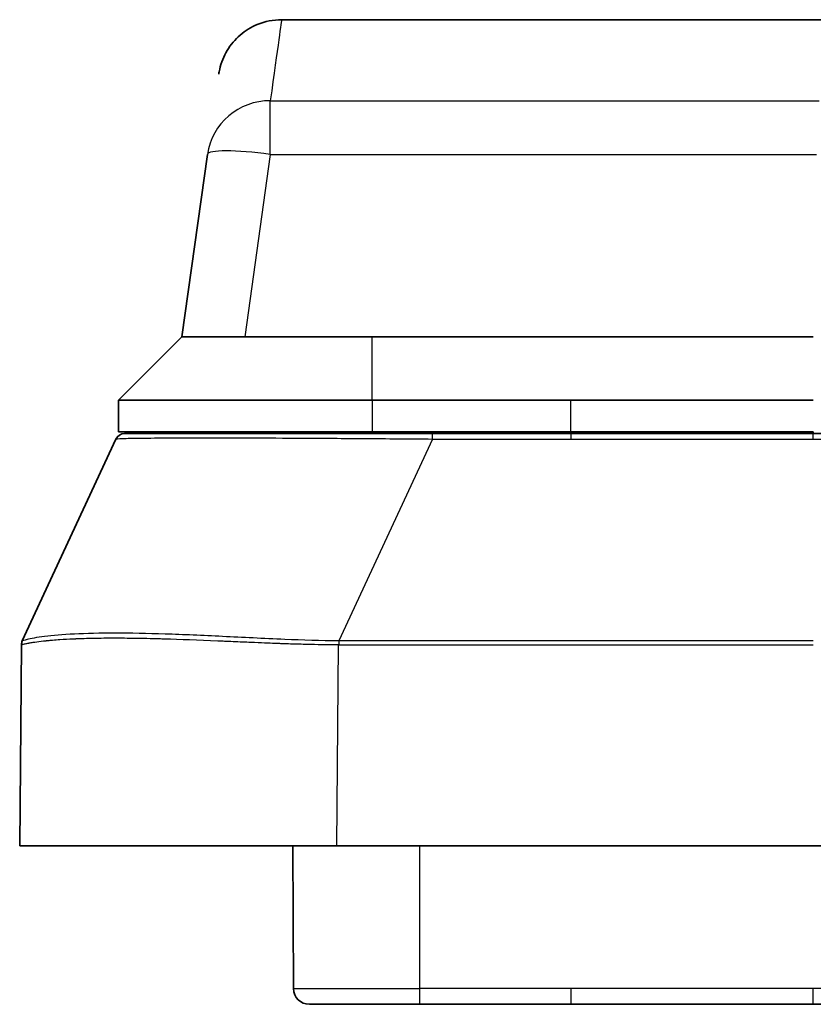
# Model space of a CAD drawing. Units: millimetres. Extents: x 36 to 1014, y 20 to 722.
# Drawn here: x 170 to 195, y 104 to 135 of the extents above; entities that cross this region are included whole.
import ezdxf

# ---------------------------------------------------------------- set-up
doc = ezdxf.new("R2010")
doc.units = ezdxf.units.MM
doc.header["$LTSCALE"] = 2.5
doc.layers.add('Visible (ISO)', color=7, linetype='Continuous', lineweight=35)
doc.layers.add('Visible Narrow (ISO)', color=7, linetype='Continuous', lineweight=25)

msp = doc.modelspace()

# ---------------------------------------------------------------- linework, layer by layer
at = {"layer": 'Visible (ISO)'}
for p, q in [((198.33060705, 135.18900898), (178.03193174, 135.18900898)), ((174.88795057, 125.189009), (175.69639697, 130.94140863)), ((172.88796558, 123.18902513), (174.88794497, 125.1890086)), ((180.88794992, 125.18900898), (174.88793781, 125.18900898)), ((180.88794992, 125.18900898), (194.79759834, 125.18900898)), ((180.88794992, 123.18902513), (172.88794992, 123.18902513)), ((172.88794992, 122.18900898), (172.88794992, 123.18901571)), ((187.14794992, 123.18900629), (180.88794992, 123.18900818)), ((194.79759867, 123.18899816), (187.14794992, 123.18899932)), ((180.88794992, 122.18900898), (172.88794992, 122.18900898)), ((175.14057031, 122.13900896), (175.13794992, 122.18900898)), ((180.88794992, 122.18900898), (187.14794992, 122.18900898)), ((181.89308048, 122.13900893), (181.89308048, 122.18900898)), ((182.11743945, 122.13900895), (182.11743945, 122.18900898)), ((182.50205484, 122.13900897), (182.50205484, 122.18900898)), ((182.7882812, 122.13900898), (187.14794992, 122.13900898)), ((183.07897791, 122.13900898), (183.07897791, 122.18900898)), ((184.04051638, 122.13900898), (184.04051638, 122.18900898)), ((184.26487535, 122.13900898), (184.26487535, 122.18900898)), ((185.12975916, 122.13900898), (185.12975916, 122.18900898)), ((185.9635933, 122.13900898), (185.9635933, 122.18900898)), ((186.89308048, 122.13900898), (186.89308048, 122.18900898)), ((187.11743945, 122.13900898), (187.11743945, 122.18900898)), ((194.79759895, 122.18900898), (187.14794992, 122.18900898)), ((187.14794992, 122.13900898), (194.79759798, 122.13900898)), ((187.50205484, 122.13900898), (187.50205484, 122.18900898)), ((188.1110292, 122.13900898), (188.1110292, 122.18900898)), ((188.39949074, 122.13900898), (188.39949074, 122.18900898)), ((188.62384971, 122.13900898), (188.62384971, 122.18900898)), ((189.80974715, 122.13900898), (189.80974715, 122.18900898)), ((190.03410612, 122.13900898), (190.03410612, 122.18900898)), ((190.89698673, 122.13900898), (190.89698673, 122.18900898)), ((191.73282407, 122.13900898), (191.73282407, 122.18900898)), ((194.79759798, 122.13900898), (196.88691223, 122.13900898)), ((172.80738857, 121.96511915), (169.85757358, 115.59801142)), ((175.14772477, 122.00249368), (175.14769704, 122.00302287)), ((169.77450064, 109.13900898), (169.8297897, 115.47450795)), ((169.82982581, 115.47450763), (169.82982577, 115.47450814)), ((179.77411987, 109.13900898), (169.77450064, 109.13900898)), ((178.38794992, 109.13900898), (178.40759452, 104.6368273)), ((179.77411987, 109.13900898), (399.97829967, 109.13900898)), ((182.38794992, 104.13900898), (178.90759233, 104.13900898)), ((182.38794992, 104.13900898), (187.14794977, 104.13900898)), ((187.14794977, 104.13900898), (194.79759425, 104.13900898)), ((194.79759425, 104.13900898), (399.97830467, 104.13900898))]:
    msp.add_line(p, q, dxfattribs=at)
for centre, radius, start, end in [((173.07965111, 121.8389562), 0.30005279, 90.010756064, 155.092596923), ((178.90758976, 104.63900898), 0.5, 180.250002594, 270.000176521)]:
    msp.add_arc(centre, radius, start, end, dxfattribs=at)
for points, knots in [([(176.05140939, 133.46745322), (176.05141634, 133.46750266), (176.05142329, 133.46755209), (176.05144415, 133.46770039), (176.05145807, 133.46779926), (176.05152768, 133.46829358), (176.05158348, 133.46868902), (176.05172545, 133.46969278), (176.05181176, 133.47030107), (176.0592938, 133.52285394), (176.0687422, 133.57454725), (176.12658635, 133.83304467), (176.20741946, 134.03534105), (176.42593416, 134.39976271), (176.56635646, 134.56641303), (176.88699388, 134.84231852), (177.07073554, 134.9554792), (177.50586468, 135.13610287), (177.77131475, 135.18900897), (178.03193174, 135.18900897)], [0, 0, 0, 0, 0.00001497599, 0.00001497599, 0.00004492794, 0.00004492794, 0.00016473575, 0.00016473575, 0.00034905218, 0.00034905218, 0.01608957843, 0.01608957843, 0.07981613744, 0.07981613744, 0.14356374834, 0.14356374834, 0.20671727115, 0.20671727115, 0.28490236823, 0.28490236823, 0.28490236823, 0.28490236823]), ([(173.07959478, 122.13900897), (173.07963289, 122.13900897), (173.09590657, 122.13900887), (173.12841581, 122.13900884), (173.15040294, 122.13900882), (173.17981692, 122.13900888), (173.21665666, 122.13900893), (173.2274779, 122.13900895), (173.23894065, 122.13900896), (173.25104363, 122.13900897), (173.25865882, 122.13900897), (173.26677486, 122.13900898), (173.27465023, 122.13900898), (173.38593833, 122.13900898), (173.54314631, 122.13900864), (173.74613728, 122.13900891), (173.7586181, 122.13900893), (173.77127369, 122.13900894), (173.78410398, 122.13900895), (173.798871, 122.13900897), (173.81448106, 122.13900898), (173.82909419, 122.13900898), (174.00445174, 122.13900898), (174.20939912, 122.13900862), (174.44393634, 122.13900887), (174.49873884, 122.13900893), (174.55571247, 122.13900896), (174.61369762, 122.13900897), (174.6384318, 122.13900898), (174.66334682, 122.13900898), (174.68833685, 122.13900898), (175.01232901, 122.13900898), (175.37921705, 122.13900897), (175.78641804, 122.13900898), (175.79937306, 122.13900898), (175.81236926, 122.13900898), (175.82540655, 122.13900898), (176.14252462, 122.13900898), (176.48274791, 122.13900899), (176.84607643, 122.13900897), (176.96718593, 122.13900897), (177.08963321, 122.13900898), (177.21710668, 122.13900898), (177.22386996, 122.13900898), (177.23063909, 122.13900898), (177.23741406, 122.13900898), (177.70949096, 122.13900896), (178.20974016, 122.1390088), (178.73817904, 122.13900896), (178.77391389, 122.13900897), (178.80843281, 122.13900898), (178.84577024, 122.13900898), (178.87950493, 122.13900898), (178.91332477, 122.13900897), (178.94722937, 122.13900896), (179.47620689, 122.13900885), (180.02578081, 122.13900888), (180.59597816, 122.13900897), (180.63642775, 122.13900897), (180.67578507, 122.13900898), (180.71763816, 122.13900898), (180.78500369, 122.13900898), (180.85257752, 122.13900896), (180.92035876, 122.13900895), (181.52635933, 122.13900883), (182.14900509, 122.13900897), (182.7882812, 122.13900897)], [0, 0, 0, 0, 0.0625, 0.0625, 0.0625, 0.1047709191, 0.1047709191, 0.1047709191, 0.1171875, 0.1171875, 0.1171875, 0.125, 0.125, 0.125, 0.2353996269, 0.2353996269, 0.2353996269, 0.2421875, 0.2421875, 0.2421875, 0.25, 0.25, 0.25, 0.34375, 0.34375, 0.34375, 0.3656558352, 0.3656558352, 0.3656558352, 0.375, 0.375, 0.375, 0.4961457716, 0.4961457716, 0.4961457716, 0.5, 0.5, 0.5, 0.59375, 0.59375, 0.59375, 0.625, 0.625, 0.625, 0.626658012, 0.626658012, 0.626658012, 0.7421875, 0.7421875, 0.7421875, 0.75, 0.75, 0.75, 0.7570586632, 0.7570586632, 0.7570586632, 0.8671875, 0.8671875, 0.8671875, 0.875, 0.875, 0.875, 0.8875747747, 0.8875747747, 0.8875747747, 1, 1, 1, 1])]:
    msp.add_open_spline(points, degree=3, knots=knots, dxfattribs=at)
msp.add_open_spline([(169.85759621, 115.59800103), (169.84001752, 115.56000276), (169.83020307, 115.51701538), (169.82982577, 115.47450814)], degree=3, dxfattribs=at)
at = {"layer": 'Visible Narrow (ISO)'}
for p, q in [((177.67693306, 132.63337421), (194.98505199, 132.63337421)), ((177.67693306, 130.94140832), (177.67693306, 132.63337421)), ((177.67693306, 130.94140832), (176.86848606, 125.18900898)), ((177.67693306, 130.94140832), (194.90034775, 130.94140832)), ((180.88794992, 123.18901357), (180.88794992, 125.18900834)), ((180.88794992, 123.18901562), (180.88794992, 122.18900898)), ((187.14794992, 122.18900898), (187.14794992, 123.18899903)), ((180.13794992, 122.13900884), (180.13794992, 122.18900898)), ((187.14794992, 122.13900898), (187.14795, 121.96510835)), ((194.79759483, 122.18900885), (194.79759483, 122.13900898)), ((194.79759798, 121.96510305), (194.79759798, 122.13900898)), ((182.78859874, 121.96511071), (179.83846756, 115.59801429)), ((182.78859874, 121.96511071), (187.14794997, 121.96510781)), ((187.14794997, 121.96510781), (194.79759798, 121.96510305)), ((194.79759798, 121.96510305), (196.88716873, 121.96510248)), ((187.14794992, 115.59800974), (179.83846784, 115.59801414)), ((194.79759896, 115.59800377), (187.14794992, 115.5980053)), ((179.77411987, 109.13900901), (179.82978005, 115.47450841)), ((179.82978005, 115.47450841), (187.14794992, 115.47450839)), ((187.14794993, 115.47450933), (194.79759896, 115.47450931)), ((182.38794992, 104.6368273), (182.38794992, 109.13900896)), ((178.40759452, 104.63682731), (182.38794992, 104.63682731)), ((187.14794992, 104.63682733), (182.38794992, 104.63682732)), ((182.38794992, 104.13900898), (182.38794992, 104.63682732)), ((187.14794992, 104.63682732), (187.14794977, 104.13900898)), ((194.79759425, 104.63682732), (187.14794992, 104.63682733)), ((399.97830467, 104.63682732), (194.79759425, 104.63682732)), ((194.79759425, 104.13900898), (194.79759425, 104.63682732))]:
    msp.add_line(p, q, dxfattribs=at)
for centre, major_axis, ratio, start_param, end_param in [((177.67693979, 130.66304871), (-1.98054458, 0.27834739), 0.9848694694, 4.8499328083, 6.283178883), ((177.67693306, 130.66306212), (-1.98053611, 0.2783464), 0.13784444, 4.7317593576, 6.2831852714), ((182.78843831, 121.83900875), (-0.00015711, 0.30000023), 0.0008319618, 5.1462080595, 6.283184832)]:
    msp.add_ellipse(centre, major_axis=major_axis, ratio=ratio, start_param=start_param, end_param=end_param, dxfattribs=at)
for points in [[(178.03193174, 135.18900898), (178.03193408, 135.18900895), (177.91360118, 134.33725623), (177.67693306, 132.63337421)], [(179.83846804, 115.59800526), (179.83557185, 115.5594342), (179.83267595, 115.51702266), (179.82978005, 115.47450809)]]:
    msp.add_open_spline(points, degree=3, dxfattribs=at)
for points, knots in [([(172.80738862, 121.96511927), (172.81042261, 121.97166794), (172.88285012, 121.97727014), (173.01866931, 121.98210238), (173.15448851, 121.98693462), (173.35352307, 121.99086087), (173.6059697, 121.99406101), (173.85841633, 121.99726114), (174.16401708, 121.99952512), (174.50931906, 122.00111482), (174.68197006, 122.00190967), (174.86449757, 122.00251593), (175.0549683, 122.00289284), (175.24543903, 122.00326975), (175.44240668, 122.00342103), (175.6483268, 122.00342064), (176.06016705, 122.00341987), (176.52460256, 122.0026413), (177.03910735, 122.00105535), (177.55361214, 121.99946941), (178.11825672, 121.99717474), (178.72543351, 121.9939801), (179.33261031, 121.99078546), (179.98210582, 121.98685956), (180.6634395, 121.98204333), (181.34477318, 121.9772271), (182.05781294, 121.97163742), (182.78859874, 121.96511071)], [0, 0, 0, 0, 0.125, 0.125, 0.125, 0.25, 0.25, 0.25, 0.375, 0.375, 0.375, 0.4375, 0.4375, 0.4375, 0.5, 0.5, 0.5, 0.625, 0.625, 0.625, 0.75, 0.75, 0.75, 0.875, 0.875, 0.875, 1, 1, 1, 1]), ([(179.83846784, 115.59800526), (179.26669919, 115.60177814), (178.0139491, 115.64424195), (176.1460748, 115.74185156), (174.32714072, 115.82289009), (172.73696331, 115.85258668), (171.44156847, 115.822158), (170.49533704, 115.74061255), (169.96939653, 115.64344527), (169.85949541, 115.60170683), (169.85759621, 115.59800103)], [0.00000001302, 0.00000001302, 0.00000001302, 0.00000001302, 0.10978151363, 0.2400966559, 0.37063221035, 0.50081308751, 0.63099866051, 0.761518318, 0.8918783739, 1, 1, 1, 1]), ([(179.82978005, 115.47450809), (179.56870037, 115.47406694), (179.27653733, 115.47731183), (178.95475667, 115.48416038), (178.79386633, 115.48758465), (178.62559306, 115.49190943), (178.45028634, 115.49712147), (178.36263298, 115.49972749), (178.2732233, 115.50255529), (178.18211486, 115.50560302), (178.16128284, 115.50629989), (178.14036199, 115.50700833), (178.11935315, 115.50772818), (178.09442112, 115.50858244), (178.06936516, 115.50945278), (178.04418654, 115.51033932), (178.02098891, 115.51115611), (177.99768718, 115.51198659), (177.97428241, 115.51283072), (177.96258002, 115.51325279), (177.95085188, 115.51367827), (177.9390981, 115.51410716), (177.93028277, 115.51442883), (177.92145303, 115.51475241), (177.91260893, 115.51507792), (177.89092674, 115.51587592), (177.88880799, 115.51595705), (177.87904788, 115.51632115), (177.71761981, 115.52234322), (177.48419206, 115.53169974), (177.18300404, 115.54420162), (177.02454293, 115.55077911), (176.84738943, 115.55822713), (176.65280674, 115.56650696), (176.5555154, 115.57064687), (176.45387545, 115.57499458), (176.34810603, 115.57954423), (176.29522132, 115.58181906), (176.24130496, 115.58414436), (176.18638895, 115.58651934), (176.17470221, 115.58702476), (176.16297022, 115.58753244), (176.15119328, 115.58804236), (176.13530028, 115.58873049), (176.11932545, 115.58942269), (176.1032696, 115.59011896), (176.08929288, 115.59072507), (176.07525476, 115.59133426), (176.06115579, 115.59194652), (176.05410631, 115.59225265), (176.04704162, 115.59255954), (176.03996178, 115.5928672), (176.03288195, 115.59317486), (176.02401179, 115.59356048), (176.01867693, 115.59379247), (175.39953674, 115.62071636), (174.83764221, 115.64139006), (174.33431688, 115.65582605), (174.28251469, 115.6573118), (174.23132798, 115.65873346), (174.18075387, 115.66009483), (173.90977041, 115.66738925), (173.65641133, 115.67282705), (173.42002859, 115.67644222), (173.30183722, 115.6782498), (173.18788462, 115.67960171), (173.0780623, 115.68050205), (173.02315113, 115.68095222), (172.96927229, 115.6812895), (172.91641079, 115.68151438), (172.88998004, 115.68162683), (172.86380363, 115.68171117), (172.83787958, 115.68176748), (172.82491756, 115.68179563), (172.81201863, 115.68181678), (172.79918254, 115.68183092), (172.78634645, 115.68184507), (172.77494318, 115.68185219), (172.76086256, 115.68185236), (172.75768985, 115.68185239), (172.75451862, 115.68185204), (172.75134886, 115.68185129), (172.529438, 115.68179892), (172.31474844, 115.67981845), (172.10918558, 115.67589569), (172.00493602, 115.67390629), (171.90303639, 115.67141732), (171.80375388, 115.66842686), (171.75411262, 115.66693163), (171.70512586, 115.66531102), (171.65682835, 115.66356481), (171.63267959, 115.6626917), (171.60870316, 115.66178719), (171.58490349, 115.66085124), (171.57300366, 115.66038327), (171.56114801, 115.65990744), (171.54933712, 115.65942374), (171.54343168, 115.6591819), (171.53753742, 115.65893809), (171.53165442, 115.65869231), (171.52577142, 115.65844653), (171.51884412, 115.65815381), (171.51403927, 115.65794908), (171.49724372, 115.65723342), (171.48038993, 115.6564943), (171.46348586, 115.65573116), (171.3256414, 115.64950808), (171.18437044, 115.6416713), (171.04443332, 115.63218114), (170.96588441, 115.62685417), (170.88777355, 115.62100418), (170.81109169, 115.61462032), (170.77275076, 115.61142839), (170.73476885, 115.60810298), (170.69728087, 115.60464269), (170.67853688, 115.60291255), (170.65991645, 115.60114868), (170.64143722, 115.59935092), (170.6321976, 115.59845204), (170.62299329, 115.59754468), (170.61382653, 115.59662883), (170.60924315, 115.5961709), (170.60466915, 115.59571085), (170.60010483, 115.59524868), (170.59554051, 115.5947865), (170.59037281, 115.59425927), (170.58644116, 115.59385576), (170.56481408, 115.59163611), (170.54362939, 115.58940543), (170.52289219, 115.58716125), (170.42299357, 115.57635021), (170.33348843, 115.56522605), (170.25472947, 115.55382963), (170.2071755, 115.54694857), (170.16362815, 115.54030688), (170.12409026, 115.53390636), (170.10432132, 115.53070609), (170.0855547, 115.52756612), (170.06779038, 115.52448665), (170.05890821, 115.52294692), (170.05027662, 115.52142231), (170.04189557, 115.51991286), (170.03770505, 115.51915814), (170.03357716, 115.5184072), (170.0295119, 115.51766006), (170.02747927, 115.51728649), (170.0254623, 115.51691386), (170.02346099, 115.51654219), (170.02145967, 115.51617051), (170.01982226, 115.51586515), (170.01750401, 115.51543001), (170.00139065, 115.51240545), (169.98658598, 115.50954542), (169.97299012, 115.506847), (169.92399243, 115.49712222), (169.89064734, 115.48957202), (169.86844522, 115.48420787), (169.85426384, 115.48078158), (169.84464122, 115.47825288), (169.83853514, 115.47663285), (169.83548211, 115.47582283), (169.83330981, 115.47523995), (169.83189747, 115.47488542), (169.8311913, 115.47470816), (169.83067522, 115.47458798), (169.83033471, 115.47452504), (169.83016445, 115.47449357), (169.8300381, 115.4744764), (169.82995387, 115.47447357), (169.82991175, 115.47447215), (169.82988016, 115.47447431), (169.82985889, 115.47448005), (169.82984825, 115.47448293), (169.82984019, 115.47448669), (169.82983468, 115.47449136), (169.82982931, 115.47449591), (169.82982645, 115.47450068), (169.82982581, 115.47450763)], [0, 0, 0, 0, 0.0625, 0.0625, 0.0625, 0.09375, 0.09375, 0.09375, 0.109375, 0.109375, 0.109375, 0.11294766974, 0.11294766974, 0.11294766974, 0.1171875, 0.1171875, 0.1171875, 0.12109375, 0.12109375, 0.12109375, 0.123046875, 0.123046875, 0.123046875, 0.12451171875, 0.12451171875, 0.12451171875, 0.12810292732, 0.12810292732, 0.12810292732, 0.1875, 0.1875, 0.1875, 0.21875, 0.21875, 0.21875, 0.234375, 0.234375, 0.234375, 0.2421875, 0.2421875, 0.2421875, 0.24385008659, 0.24385008659, 0.24385008659, 0.24609375, 0.24609375, 0.24609375, 0.248046875, 0.248046875, 0.248046875, 0.2490234375, 0.2490234375, 0.2490234375, 0.25, 0.25, 0.25, 0.36333551949, 0.36333551949, 0.36333551949, 0.375, 0.375, 0.375, 0.4375, 0.4375, 0.4375, 0.46875, 0.46875, 0.46875, 0.484375, 0.484375, 0.484375, 0.4921875, 0.4921875, 0.4921875, 0.49609375, 0.49609375, 0.49609375, 0.5, 0.5, 0.5, 0.50088017349, 0.50088017349, 0.50088017349, 0.5625, 0.5625, 0.5625, 0.59375, 0.59375, 0.59375, 0.609375, 0.609375, 0.609375, 0.6171875, 0.6171875, 0.6171875, 0.62109375, 0.62109375, 0.62109375, 0.623046875, 0.623046875, 0.623046875, 0.625, 0.625, 0.625, 0.63182723399, 0.63182723399, 0.63182723399, 0.6875, 0.6875, 0.6875, 0.71875, 0.71875, 0.71875, 0.734375, 0.734375, 0.734375, 0.7421875, 0.7421875, 0.7421875, 0.74609375, 0.74609375, 0.74609375, 0.748046875, 0.748046875, 0.748046875, 0.75, 0.75, 0.75, 0.76074369574, 0.76074369574, 0.76074369574, 0.8125, 0.8125, 0.8125, 0.84375, 0.84375, 0.84375, 0.859375, 0.859375, 0.859375, 0.8671875, 0.8671875, 0.8671875, 0.87109375, 0.87109375, 0.87109375, 0.873046875, 0.873046875, 0.873046875, 0.875, 0.875, 0.875, 0.88857553844, 0.88857553844, 0.88857553844, 0.9375, 0.9375, 0.9375, 0.96875, 0.96875, 0.96875, 0.984375, 0.984375, 0.984375, 0.9921875, 0.9921875, 0.9921875, 0.99609375, 0.99609375, 0.99609375, 0.998046875, 0.998046875, 0.998046875, 0.9990234375, 0.9990234375, 0.9990234375, 0.999976856, 0.999976856, 0.999976856, 0.999976856])]:
    msp.add_open_spline(points, degree=3, knots=knots, dxfattribs=at)

doc.saveas('drawing.dxf')
